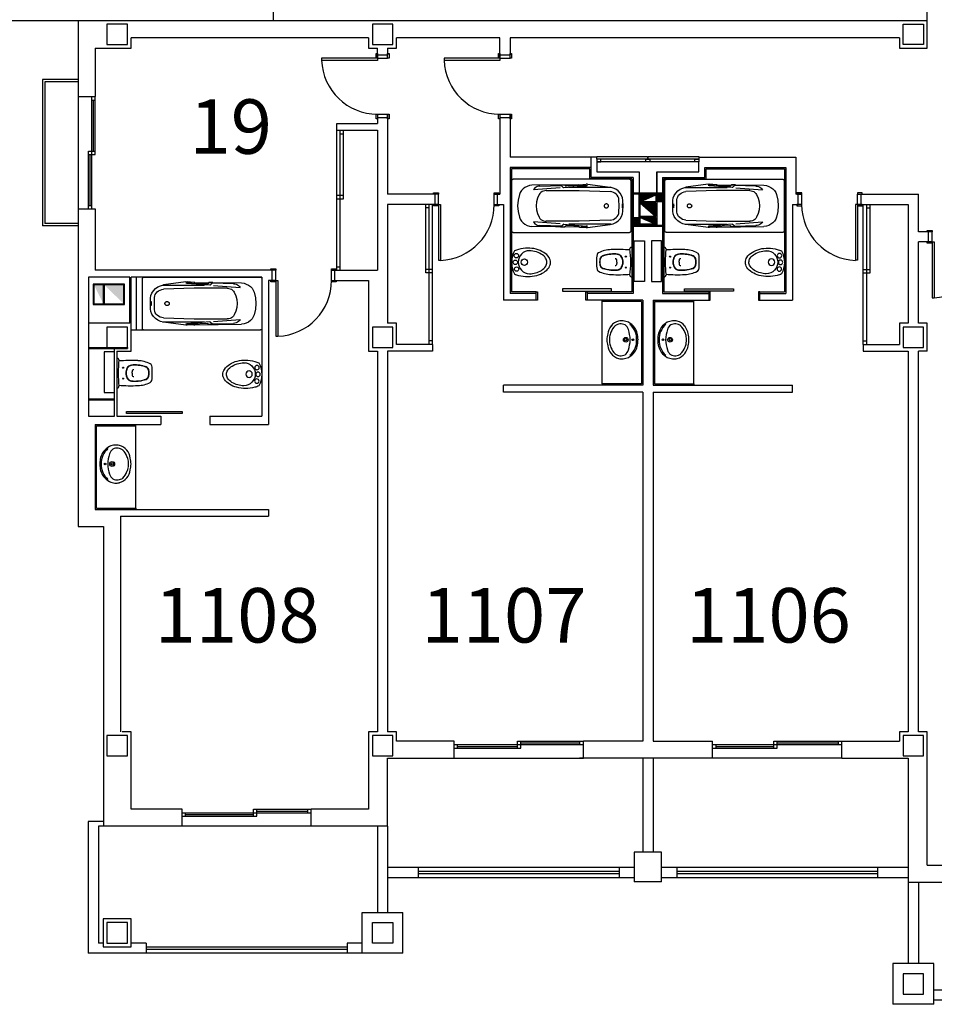
# Model space of a CAD drawing. Units: millimetres. Extents: x 881 to 1700, y -276 to 206.
# Drawn here: x 998 to 1011, y -83 to -68 of the extents above; entities that cross this region are included whole.
import ezdxf

# ---------------------------------------------------------------- set-up
doc = ezdxf.new("R2010")
doc.units = ezdxf.units.MM
doc.layers.add('TEXTO', color=255, linetype='Continuous')
doc.styles.add('ROMANS', font='txt')

# ---------------------------------------------------------------- blocks, each defined once
blk = doc.blocks.new('B24')
for points in [[(11.47, 0, 0.148637), (11.02, 1.47, 0.107101), (9.5, 2.93, 0.07591), (7.21, 3.91, 0.077031), (4.76, 4.15, 0.062766), (2.08, 3.81, 0.042689), (0.89, 3.39, 0.107101)], [(10.42, 0.06, 0.152035), (10.04, 1.25, 0.106953), (8.74, 2.45, 0.074422), (6.79, 3.23, 0.072331), (4.8, 3.41, 0.061062)], [(0.89, -3.39, 0.042689), (2.08, -3.81, 0.062766), (4.76, -4.15, 0.062766), (7.44, -3.81, 0.07591), (9.5, -2.93, 0.107101), (11.02, -1.47, 0.148637), (11.47, 0, 0.148637)], [(5.33, -3.38, 0.046792), (7.06, -3.1, 0.074422), (8.79, -2.36, 0.106953), (10.06, -1.14, 0.152035), (10.42, 0.06, 0.152035)]]:
    blk.add_lwpolyline(points, format="xyb")
for centre, radius in [((1.12, 0), 0.654), ((1.43, 1.98), 0.654), ((3.77, 0.06), 0.955), ((1.49, -1.97), 0.654)]:
    blk.add_circle(centre, radius)
for centre, radius, start, end in [((6.94, 0), 6.94, 150.7211, 209.2789), ((5.33, 0.06), 3.39, 90, 270)]:
    blk.add_arc(centre, radius, start, end)
blk = doc.blocks.new('BA')
at = {"linetype": 'ByBlock'}
for p, q in [((-1.8, 0.025), (-1.8, 0.775)), ((-1.772, 0.8), (-0.028, 0.8)), ((0, 0.775), (0, 0.025)), ((-0.789, 0.719), (-1.494, 0.711)), ((-1.071, 0.671), (-1.473, 0.642)), ((-1.055, 0.708), (-1.374, 0.698)), ((-0.78, 0.63), (-1.279, 0.631)), ((-1.063, 0.715), (-1.003, 0.715)), ((-1.063, 0.715), (-1.022, 0.679)), ((-1.016, 0.677), (-0.67, 0.704)), ((-1.003, 0.715), (-0.984, 0.699)), ((-0.746, 0.708), (-0.979, 0.697)), ((-0.78, 0.677), (-0.938, 0.675)), ((-0.775, 0.719), (-0.789, 0.719)), ((-0.3, 0.677), (-0.78, 0.677)), ((-0.317, 0.615), (-0.78, 0.63)), ((-0.775, 0.719), (-0.675, 0.725)), ((-0.739, 0.715), (-0.745, 0.709)), ((-0.739, 0.715), (-0.655, 0.708)), ((-0.675, 0.725), (-0.655, 0.724)), ((-0.657, 0.706), (-0.674, 0.703)), ((-0.655, 0.724), (-0.316, 0.68)), ((-0.655, 0.708), (-0.655, 0.707)), ((-0.182, 0.493), (-0.18, 0.4)), ((-0.122, 0.479), (-0.12, 0.4)), ((-0.18, 0.4), (-0.182, 0.307)), ((-0.134, 0.398), (-0.133, 0.41)), ((-0.133, 0.386), (-0.134, 0.398)), ((-0.133, 0.419), (-0.131, 0.427)), ((-0.133, 0.41), (-0.133, 0.419)), ((-0.133, 0.377), (-0.133, 0.386)), ((-0.131, 0.369), (-0.133, 0.377)), ((-0.129, 0.427), (-0.127, 0.419)), ((-0.127, 0.377), (-0.129, 0.369)), ((-0.127, 0.419), (-0.126, 0.41)), ((-0.126, 0.386), (-0.127, 0.377)), ((-0.126, 0.41), (-0.126, 0.398)), ((-0.126, 0.398), (-0.126, 0.386)), ((-0.12, 0.4), (-0.122, 0.321)), ((-1.071, 0.129), (-1.473, 0.158)), ((-1.279, 0.168), (-0.78, 0.17)), ((-0.78, 0.17), (-0.317, 0.185)), ((-0.028, 0), (-1.772, 0)), ((-0.789, 0.081), (-1.494, 0.089)), ((-1.374, 0.102), (-1.055, 0.092)), ((-1.063, 0.085), (-1.022, 0.121)), ((-1.063, 0.085), (-1.003, 0.085)), ((-1.016, 0.123), (-0.67, 0.096)), ((-1.003, 0.085), (-0.984, 0.101)), ((-0.746, 0.091), (-0.979, 0.103)), ((-0.78, 0.123), (-0.938, 0.124)), ((-0.789, 0.081), (-0.775, 0.081)), ((-0.3, 0.123), (-0.78, 0.123)), ((-0.775, 0.081), (-0.675, 0.075)), ((-0.739, 0.085), (-0.745, 0.091)), ((-0.739, 0.085), (-0.655, 0.092)), ((-0.655, 0.075), (-0.675, 0.075)), ((-0.674, 0.096), (-0.657, 0.094)), ((-0.655, 0.075), (-0.316, 0.119)), ((-0.655, 0.092), (-0.655, 0.093))]:
    blk.add_line(p, q, dxfattribs=at)
at = {"linetype": 'ByBlock', "extrusion": (0, 0, -1), "flags": 128}
for points in [[(1.8, 0.775), (1.8, 0.78), (1.798, 0.784), (1.796, 0.788), (1.794, 0.791), (1.79, 0.794), (1.786, 0.797), (1.782, 0.798), (1.777, 0.8), (1.772, 0.8)], [(0.028, 0.8), (0.023, 0.8), (0.018, 0.798), (0.014, 0.797), (0.01, 0.794), (0.007, 0.791), (0.004, 0.788), (0.002, 0.784), (0, 0.78), (0, 0.775)], [(1.684, 0.571), (1.671, 0.602), (1.652, 0.631), (1.628, 0.656), (1.599, 0.678), (1.566, 0.694), (1.531, 0.705), (1.494, 0.711)], [(1.473, 0.642), (1.462, 0.657), (1.448, 0.671), (1.432, 0.682), (1.414, 0.69), (1.394, 0.696), (1.374, 0.698)], [(1.384, 0.572), (1.373, 0.588), (1.359, 0.603), (1.341, 0.615), (1.322, 0.624), (1.301, 0.629), (1.279, 0.631)], [(1.016, 0.677), (1.017, 0.677), (1.019, 0.677), (1.02, 0.677), (1.021, 0.678), (1.022, 0.679)], [(0.979, 0.697), (0.98, 0.697), (0.981, 0.697), (0.982, 0.697), (0.983, 0.698), (0.984, 0.699)], [(0.745, 0.709), (0.745, 0.709), (0.746, 0.709), (0.746, 0.709), (0.746, 0.708)], [(0.655, 0.707), (0.655, 0.707), (0.656, 0.706), (0.656, 0.706), (0.656, 0.706), (0.657, 0.706), (0.657, 0.706)], [(0.317, 0.615), (0.291, 0.611), (0.267, 0.603), (0.244, 0.592), (0.224, 0.577), (0.207, 0.559), (0.194, 0.538), (0.186, 0.516), (0.182, 0.493)], [(0.316, 0.68), (0.272, 0.669), (0.231, 0.65), (0.195, 0.625), (0.165, 0.594), (0.142, 0.558), (0.128, 0.519), (0.122, 0.479)], [(1.71, 0.4), (1.703, 0.486), (1.684, 0.571)], [(1.429, 0.4), (1.424, 0.459), (1.409, 0.517), (1.384, 0.572)], [(1.684, 0.229), (1.703, 0.314), (1.71, 0.4)], [(1.384, 0.228), (1.409, 0.283), (1.424, 0.341), (1.429, 0.4)], [(0.182, 0.307), (0.186, 0.284), (0.194, 0.262), (0.207, 0.241), (0.224, 0.223), (0.244, 0.208), (0.267, 0.197), (0.291, 0.189), (0.317, 0.185)], [(0.122, 0.321), (0.128, 0.28), (0.142, 0.242), (0.165, 0.206), (0.195, 0.175), (0.231, 0.15), (0.272, 0.131), (0.316, 0.119)], [(0.131, 0.427), (0.131, 0.427), (0.131, 0.427), (0.131, 0.427), (0.13, 0.427), (0.13, 0.427), (0.13, 0.427), (0.13, 0.427)], [(0.13, 0.369), (0.13, 0.369), (0.13, 0.369), (0.13, 0.369), (0.131, 0.369), (0.131, 0.369), (0.131, 0.369), (0.131, 0.369)], [(0.13, 0.427), (0.13, 0.427), (0.13, 0.427), (0.129, 0.427), (0.129, 0.427), (0.129, 0.427), (0.129, 0.427), (0.129, 0.427)], [(0.129, 0.369), (0.129, 0.369), (0.129, 0.369), (0.129, 0.369), (0.129, 0.369), (0.13, 0.369), (0.13, 0.369), (0.13, 0.369)], [(1.494, 0.089), (1.531, 0.095), (1.566, 0.106), (1.599, 0.122), (1.628, 0.144), (1.652, 0.169), (1.671, 0.198), (1.684, 0.229)], [(1.374, 0.102), (1.394, 0.104), (1.414, 0.11), (1.432, 0.118), (1.448, 0.129), (1.462, 0.143), (1.473, 0.158)], [(1.279, 0.168), (1.301, 0.171), (1.322, 0.176), (1.341, 0.185), (1.359, 0.197), (1.373, 0.212), (1.384, 0.228)], [(1.772, 0), (1.778, 0), (1.783, 0.002), (1.788, 0.004), (1.792, 0.007), (1.795, 0.011), (1.798, 0.015), (1.8, 0.02), (1.8, 0.025)], [(1.022, 0.121), (1.021, 0.122), (1.02, 0.123), (1.019, 0.123), (1.017, 0.123), (1.016, 0.123)], [(0.984, 0.101), (0.983, 0.102), (0.982, 0.103), (0.981, 0.103), (0.98, 0.103), (0.979, 0.103)], [(0.746, 0.091), (0.746, 0.091), (0.746, 0.091), (0.745, 0.091), (0.745, 0.091)], [(0.657, 0.094), (0.657, 0.094), (0.656, 0.094), (0.656, 0.094), (0.656, 0.094), (0.655, 0.093), (0.655, 0.093)], [(0, 0.025), (0, 0.02), (0.002, 0.016), (0.004, 0.012), (0.007, 0.009), (0.01, 0.006), (0.014, 0.003), (0.018, 0.001), (0.023, 0), (0.028, 0)]]:
    blk.add_lwpolyline(points, dxfattribs=at)
blk.add_lwpolyline([(0.339, 0.4), (0.34, 0.394), (0.341, 0.389), (0.344, 0.384), (0.348, 0.38), (0.353, 0.376), (0.358, 0.373), (0.364, 0.371), (0.371, 0.371), (0.377, 0.371), (0.383, 0.372), (0.389, 0.375), (0.394, 0.378), (0.398, 0.382), (0.401, 0.386), (0.404, 0.392), (0.405, 0.397), (0.405, 0.403), (0.404, 0.408), (0.401, 0.413), (0.398, 0.418), (0.394, 0.422), (0.389, 0.425), (0.383, 0.428), (0.377, 0.429), (0.371, 0.429), (0.364, 0.428), (0.358, 0.427), (0.353, 0.424), (0.348, 0.42), (0.344, 0.416), (0.341, 0.411), (0.34, 0.405)], close=True, dxfattribs=at)

msp = doc.modelspace()

# ---------------------------------------------------------------- linework, layer by layer
for p, q in [((1001.514, -68.242), (1001.514, -64.757)), ((1011.124, -68.647), (1011.124, -67.857)), ((998.644, -68.242), (992.644, -68.242)), ((1011.124, -68.242), (998.644, -68.242)), ((998.645, -68.242), (998.645, -72.157)), ((998.645, -68.242), (998.645, -72.157)), ((1002.914, -68.492), (999.425, -68.492)), ((999.425, -68.647), (999.425, -68.492)), ((1004.843, -68.492), (1003.324, -68.492)), ((1004.843, -68.743), (1004.843, -68.492)), ((1010.714, -68.492), (1004.993, -68.492)), ((1004.993, -68.492), (1004.993, -68.743)), ((1010.714, -68.492), (1010.714, -68.647)), ((998.895, -68.647), (999.425, -68.647)), ((998.895, -68.647), (998.895, -69.357)), ((1003.044, -68.743), (1003.044, -68.647)), ((1003.194, -68.647), (1003.194, -68.743)), ((1010.714, -68.647), (1011.124, -68.647)), ((1002.224, -68.793), (1002.224, -68.824)), ((1003.044, -68.793), (1002.224, -68.793)), ((1003.044, -68.824), (1002.224, -68.824)), ((1003.044, -68.743), (1003.194, -68.743)), ((1003.044, -68.793), (1003.044, -68.743)), ((1003.044, -68.793), (1003.194, -68.793)), ((1003.044, -68.793), (1003.044, -68.824)), ((1003.194, -68.793), (1003.194, -68.743)), ((1004.023, -68.793), (1004.023, -68.824)), ((1004.843, -68.793), (1004.023, -68.793)), ((1004.843, -68.824), (1004.023, -68.824)), ((1004.843, -68.743), (1004.993, -68.743)), ((1004.843, -68.793), (1004.843, -68.743)), ((1004.843, -68.793), (1004.993, -68.793)), ((1004.843, -68.793), (1004.843, -68.824)), ((1004.993, -68.793), (1004.993, -68.743)), ((998.12, -69.107), (998.12, -71.257)), ((998.645, -69.107), (998.12, -69.107)), ((998.155, -69.142), (998.155, -71.222)), ((998.645, -69.142), (998.155, -69.142)), ((998.645, -69.357), (998.645, -71.007)), ((998.645, -69.357), (998.895, -69.357)), ((998.845, -70.182), (998.845, -69.357)), ((998.845, -69.407), (998.895, -69.407)), ((998.87, -70.157), (998.87, -69.407)), ((998.895, -70.207), (998.895, -69.357)), ((1003.044, -69.613), (1003.194, -69.613)), ((1003.044, -69.613), (1003.044, -69.663)), ((1003.044, -69.663), (1003.044, -69.752)), ((1003.044, -69.663), (1003.194, -69.663)), ((1003.194, -69.613), (1003.194, -69.663)), ((1003.194, -69.663), (1003.194, -70.792)), ((1004.843, -69.613), (1004.993, -69.613)), ((1004.843, -69.613), (1004.843, -69.663)), ((1004.844, -69.663), (1004.844, -70.792)), ((1004.844, -69.663), (1004.993, -69.663)), ((1004.993, -69.613), (1004.993, -69.663)), ((1004.993, -69.663), (1004.993, -70.247)), ((1002.445, -69.852), (1002.445, -69.752)), ((1002.445, -69.752), (1003.045, -69.752)), ((1002.445, -70.727), (1002.445, -69.852)), ((1002.445, -69.852), (1003.045, -69.852)), ((1002.495, -71.907), (1002.495, -69.852)), ((1002.545, -70.857), (1002.545, -69.852)), ((1003.044, -69.852), (1003.044, -71.907)), ((1002.495, -69.902), (1002.545, -69.902)), ((998.795, -71.007), (998.795, -70.157)), ((998.795, -70.157), (998.895, -70.157)), ((998.795, -70.207), (998.895, -70.207)), ((998.82, -70.957), (998.82, -70.207)), ((998.845, -71.007), (998.845, -70.182)), ((1006.269, -70.247), (1004.993, -70.247)), ((1006.184, -70.547), (1006.184, -70.247)), ((1007.769, -70.247), (1009.194, -70.247)), ((1009.194, -70.247), (1009.194, -70.792)), ((1004.994, -70.397), (1004.994, -72.247)), ((1006.184, -70.397), (1004.994, -70.397)), ((1006.164, -70.417), (1005.014, -70.417)), ((1005.014, -70.417), (1005.014, -72.227)), ((1006.164, -70.567), (1006.164, -70.417)), ((1007.854, -70.547), (1007.854, -70.397)), ((1007.854, -70.397), (1009.044, -70.397)), ((1007.874, -70.567), (1007.874, -70.417)), ((1007.874, -70.417), (1009.024, -70.417)), ((1009.024, -70.417), (1009.024, -72.227)), ((1009.044, -70.397), (1009.044, -72.247)), ((1006.784, -70.567), (1006.164, -70.567)), ((1006.804, -70.547), (1006.184, -70.547)), ((1006.784, -70.567), (1006.784, -72.227)), ((1006.804, -70.547), (1006.804, -72.247)), ((1006.889, -70.462), (1006.889, -71.247)), ((1007.149, -70.462), (1007.149, -71.247)), ((1007.234, -70.547), (1007.854, -70.547)), ((1007.234, -70.547), (1007.234, -72.247)), ((1007.254, -70.567), (1007.254, -72.227)), ((1007.254, -70.567), (1007.874, -70.567)), ((1002.445, -71.907), (1002.445, -70.727)), ((1002.445, -70.807), (1002.495, -70.807)), ((1002.445, -70.857), (1002.545, -70.857)), ((1002.495, -70.807), (1002.545, -70.807)), ((1003.889, -70.792), (1003.194, -70.792)), ((1003.889, -70.792), (1003.889, -70.942)), ((1003.939, -70.792), (1003.889, -70.792)), ((1003.939, -70.942), (1003.939, -70.792)), ((1004.759, -70.942), (1004.759, -70.792)), ((1004.759, -70.792), (1004.809, -70.792)), ((1004.809, -70.942), (1004.809, -70.792)), ((1004.809, -70.792), (1004.844, -70.792)), ((1006.804, -70.772), (1007.234, -70.772)), ((1006.804, -70.787), (1007.234, -70.787)), ((1006.889, -70.787), (1007.149, -70.787)), ((1006.889, -71.247), (1006.889, -70.787)), ((1006.904, -70.902), (1007.134, -70.802)), ((1006.904, -70.802), (1007.134, -70.802)), ((1006.904, -70.902), (1006.904, -70.802)), ((1006.904, -70.81), (1006.968, -70.874)), ((1006.904, -70.822), (1006.959, -70.878)), ((1006.904, -70.834), (1006.951, -70.881)), ((1006.904, -70.847), (1006.942, -70.885)), ((1006.904, -70.859), (1006.934, -70.889)), ((1006.904, -70.871), (1006.925, -70.893)), ((1006.908, -70.802), (1006.977, -70.87)), ((1006.921, -70.802), (1006.985, -70.866)), ((1006.933, -70.802), (1006.994, -70.863)), ((1006.945, -70.802), (1007.002, -70.859)), ((1006.958, -70.802), (1007.011, -70.855)), ((1006.97, -70.802), (1007.02, -70.851)), ((1006.983, -70.802), (1007.028, -70.848)), ((1006.995, -70.802), (1007.037, -70.844)), ((1007.007, -70.802), (1007.046, -70.84)), ((1007.02, -70.802), (1007.054, -70.836)), ((1007.032, -70.802), (1007.063, -70.833)), ((1007.044, -70.802), (1007.071, -70.829)), ((1007.057, -70.802), (1007.08, -70.825)), ((1007.069, -70.802), (1007.089, -70.821)), ((1007.082, -70.802), (1007.097, -70.818)), ((1007.094, -70.802), (1007.106, -70.814)), ((1007.106, -70.802), (1007.115, -70.81)), ((1007.119, -70.802), (1007.123, -70.806)), ((1007.131, -70.802), (1007.132, -70.803)), ((1007.134, -70.802), (1007.134, -70.902)), ((1007.149, -70.787), (1007.149, -71.247)), ((1007.149, -70.802), (1007.254, -70.802)), ((1007.149, -70.902), (1007.149, -70.802)), ((1007.149, -70.807), (1007.243, -70.902)), ((1007.149, -70.819), (1007.231, -70.902)), ((1007.149, -70.832), (1007.219, -70.902)), ((1007.149, -70.844), (1007.206, -70.902)), ((1007.149, -70.857), (1007.194, -70.902)), ((1007.149, -70.869), (1007.182, -70.902)), ((1007.156, -70.802), (1007.254, -70.9)), ((1007.168, -70.802), (1007.254, -70.887)), ((1007.181, -70.802), (1007.254, -70.875)), ((1007.193, -70.802), (1007.254, -70.863)), ((1007.205, -70.802), (1007.254, -70.85)), ((1007.218, -70.802), (1007.254, -70.838)), ((1007.23, -70.802), (1007.254, -70.825)), ((1007.242, -70.802), (1007.254, -70.813)), ((1007.254, -70.802), (1007.254, -70.902)), ((1009.229, -70.792), (1009.194, -70.792)), ((1009.229, -70.942), (1009.229, -70.792)), ((1009.279, -70.792), (1009.229, -70.792)), ((1009.279, -70.942), (1009.279, -70.792)), ((1010.099, -70.792), (1010.149, -70.792)), ((1010.099, -70.942), (1010.099, -70.792)), ((1010.149, -70.792), (1010.149, -70.942)), ((1010.149, -70.792), (1010.994, -70.792)), ((1010.994, -71.342), (1010.994, -70.792)), ((998.645, -71.007), (998.645, -75.672)), ((998.645, -71.007), (998.895, -71.007)), ((998.795, -70.957), (998.845, -70.957)), ((998.895, -71.007), (998.895, -71.907)), ((1003.194, -70.942), (1003.194, -72.687)), ((1003.889, -70.942), (1003.194, -70.942)), ((1003.754, -71.947), (1003.754, -70.942)), ((1003.804, -70.992), (1003.754, -70.992)), ((1003.804, -72.997), (1003.804, -70.942)), ((1003.854, -71.817), (1003.854, -70.942)), ((1003.939, -70.942), (1003.889, -70.942)), ((1003.939, -70.942), (1003.939, -71.762)), ((1003.939, -70.942), (1003.969, -70.942)), ((1003.969, -70.942), (1003.969, -71.762)), ((1004.759, -70.942), (1004.809, -70.942)), ((1004.809, -70.942), (1004.894, -70.942)), ((1004.894, -70.942), (1004.894, -72.347)), ((1006.904, -70.884), (1006.916, -70.896)), ((1006.904, -70.896), (1006.908, -70.9)), ((1007.134, -70.902), (1006.904, -70.902)), ((1006.904, -70.917), (1007.134, -71.117)), ((1006.904, -70.917), (1007.134, -70.917)), ((1006.904, -71.117), (1006.904, -70.917)), ((1006.912, -70.917), (1006.966, -70.971)), ((1006.924, -70.917), (1007.061, -71.054)), ((1006.937, -70.917), (1007.134, -71.114)), ((1006.949, -70.917), (1007.134, -71.101)), ((1006.961, -70.917), (1007.134, -71.089)), ((1006.974, -70.917), (1007.134, -71.077)), ((1006.986, -70.917), (1007.134, -71.064)), ((1006.999, -70.917), (1007.134, -71.052)), ((1007.011, -70.917), (1007.134, -71.04)), ((1007.023, -70.917), (1007.134, -71.027)), ((1007.036, -70.917), (1007.134, -71.015)), ((1007.048, -70.917), (1007.134, -71.002)), ((1007.06, -70.917), (1007.134, -70.99)), ((1007.073, -70.917), (1007.134, -70.978)), ((1007.085, -70.917), (1007.134, -70.965)), ((1007.098, -70.917), (1007.134, -70.953)), ((1007.11, -70.917), (1007.134, -70.941)), ((1007.122, -70.917), (1007.134, -70.928)), ((1007.134, -70.917), (1007.134, -71.117)), ((1007.149, -70.881), (1007.169, -70.902)), ((1007.149, -70.894), (1007.157, -70.902)), ((1007.254, -70.902), (1007.149, -70.902)), ((1009.144, -70.942), (1009.144, -72.347)), ((1009.144, -70.942), (1009.229, -70.942)), ((1009.279, -70.942), (1009.229, -70.942)), ((1010.068, -70.942), (1010.068, -71.762)), ((1010.099, -70.942), (1010.068, -70.942)), ((1010.099, -70.942), (1010.099, -71.762)), ((1010.099, -70.942), (1010.149, -70.942)), ((1010.149, -70.942), (1010.844, -70.942)), ((1010.184, -71.817), (1010.184, -70.942)), ((1010.234, -72.997), (1010.234, -70.942)), ((1010.234, -70.992), (1010.284, -70.992)), ((1010.284, -71.947), (1010.284, -70.942)), ((1010.844, -70.942), (1010.844, -72.687)), ((1006.784, -71.132), (1006.889, -71.132)), ((1006.784, -71.232), (1006.784, -71.132)), ((1006.784, -71.135), (1006.88, -71.232)), ((1006.784, -71.147), (1006.868, -71.232)), ((1006.784, -71.16), (1006.856, -71.232)), ((1006.793, -71.132), (1006.889, -71.228)), ((1006.805, -71.132), (1006.889, -71.215)), ((1006.818, -71.132), (1006.889, -71.203)), ((1006.83, -71.132), (1006.889, -71.191)), ((1006.842, -71.132), (1006.889, -71.178)), ((1006.855, -71.132), (1006.889, -71.166)), ((1006.867, -71.132), (1006.889, -71.153)), ((1006.879, -71.132), (1006.889, -71.141)), ((1006.889, -71.132), (1006.889, -71.232)), ((1007.134, -71.117), (1006.904, -71.117)), ((1006.904, -71.132), (1007.134, -71.232)), ((1006.904, -71.132), (1006.904, -71.132)), ((1006.904, -71.132), (1007.134, -71.132)), ((1006.904, -71.232), (1006.904, -71.132)), ((1006.917, -71.132), (1006.926, -71.142)), ((1006.929, -71.132), (1006.948, -71.151)), ((1006.941, -71.132), (1006.97, -71.161)), ((1006.954, -71.132), (1006.992, -71.17)), ((1006.966, -71.132), (1007.014, -71.18)), ((1006.978, -71.132), (1007.036, -71.189)), ((1006.991, -71.132), (1007.058, -71.199)), ((1007.003, -71.132), (1007.08, -71.208)), ((1007.016, -71.132), (1007.102, -71.218)), ((1007.028, -71.132), (1007.123, -71.227)), ((1007.04, -71.132), (1007.134, -71.225)), ((1007.053, -71.132), (1007.134, -71.213)), ((1007.065, -71.132), (1007.134, -71.2)), ((1007.077, -71.132), (1007.134, -71.188)), ((1007.09, -71.132), (1007.134, -71.176)), ((1007.102, -71.132), (1007.134, -71.163)), ((1007.115, -71.132), (1007.134, -71.151)), ((1007.127, -71.132), (1007.134, -71.139)), ((1007.134, -71.132), (1007.134, -71.232)), ((998.645, -71.257), (998.12, -71.257)), ((998.645, -71.222), (998.155, -71.222)), ((1006.784, -71.172), (1006.843, -71.232)), ((1006.784, -71.185), (1006.831, -71.232)), ((1006.784, -71.197), (1006.819, -71.232)), ((1006.784, -71.209), (1006.806, -71.232)), ((1006.784, -71.222), (1006.794, -71.232)), ((1006.889, -71.232), (1006.784, -71.232)), ((1006.804, -71.247), (1007.234, -71.247)), ((1006.804, -71.262), (1007.234, -71.262)), ((1007.149, -71.247), (1006.889, -71.247)), ((1007.134, -71.232), (1006.904, -71.232)), ((1011.144, -71.342), (1010.994, -71.342)), ((1011.144, -71.492), (1011.144, -71.342)), ((1011.194, -71.342), (1011.144, -71.342)), ((1011.194, -71.492), (1011.194, -71.342)), ((1006.784, -71.571), (1006.784, -72.004)), ((1006.819, -71.474), (1006.969, -71.474)), ((1006.819, -72.074), (1006.819, -71.474)), ((1006.969, -71.474), (1006.969, -72.074)), ((1007.219, -71.474), (1007.069, -71.474)), ((1007.069, -71.474), (1007.069, -72.074)), ((1007.219, -72.074), (1007.219, -71.474)), ((1007.254, -71.571), (1007.254, -72.004)), ((1010.994, -72.687), (1010.994, -71.492)), ((1011.144, -71.492), (1010.994, -71.492)), ((1011.194, -71.492), (1011.144, -71.492)), ((1011.194, -71.492), (1011.194, -72.312)), ((1011.194, -71.492), (1011.224, -71.492)), ((1011.224, -71.492), (1011.224, -72.312)), ((1002.445, -71.857), (1002.495, -71.857)), ((1003.854, -72.997), (1003.854, -71.817)), ((1003.939, -71.762), (1003.969, -71.762)), ((1010.099, -71.762), (1010.068, -71.762)), ((1010.184, -72.997), (1010.184, -71.817)), ((998.795, -72.007), (998.795, -74.052)), ((999.405, -72.007), (998.795, -72.007)), ((1001.445, -71.907), (998.895, -71.907)), ((1001.499, -71.907), (998.895, -71.907)), ((999.405, -72.687), (999.405, -72.007)), ((1001.345, -72.007), (999.425, -72.007)), ((999.425, -73.097), (999.425, -72.007)), ((999.505, -72.787), (999.505, -72.007)), ((1001.345, -72.007), (999.505, -72.007)), ((1001.345, -72.007), (1001.345, -74.052)), ((1001.499, -72.057), (1001.499, -71.907)), ((1001.549, -71.907), (1001.499, -71.907)), ((1001.549, -72.057), (1001.549, -71.907)), ((1002.369, -72.057), (1002.369, -71.907)), ((1002.369, -71.907), (1002.419, -71.907)), ((1002.419, -72.057), (1002.419, -71.907)), ((1002.419, -71.907), (1003.044, -71.907)), ((1003.804, -71.897), (1003.754, -71.897)), ((1003.854, -71.947), (1003.754, -71.947)), ((1003.854, -71.897), (1003.804, -71.897)), ((1010.184, -71.897), (1010.234, -71.897)), ((1010.184, -71.947), (1010.284, -71.947)), ((1010.234, -71.897), (1010.284, -71.897)), ((998.868, -72.113), (998.868, -72.413)), ((999.328, -72.113), (998.868, -72.113)), ((999.018, -72.123), (998.878, -72.123)), ((998.878, -72.123), (998.878, -72.403)), ((999.018, -72.403), (999.018, -72.123)), ((999.318, -72.123), (999.028, -72.123)), ((999.028, -72.123), (999.028, -72.403)), ((999.318, -72.403), (999.318, -72.123)), ((999.328, -72.413), (999.328, -72.113)), ((1001.445, -72.057), (1001.445, -74.172)), ((1001.499, -72.057), (1001.445, -72.057)), ((1001.549, -72.057), (1001.499, -72.057)), ((1001.549, -72.057), (1001.549, -72.877)), ((1001.549, -72.057), (1001.58, -72.057)), ((1001.58, -72.057), (1001.58, -72.877)), ((1002.369, -72.057), (1002.419, -72.057)), ((1002.419, -72.057), (1002.914, -72.057)), ((1002.914, -72.057), (1002.914, -73.097)), ((1006.969, -72.074), (1006.819, -72.074)), ((1007.069, -72.074), (1007.219, -72.074)), ((1005.374, -72.247), (1004.994, -72.247)), ((1005.374, -72.227), (1005.014, -72.227)), ((1006.784, -72.227), (1006.124, -72.227)), ((1006.804, -72.247), (1006.124, -72.247)), ((1007.234, -72.247), (1007.914, -72.247)), ((1007.254, -72.227), (1007.914, -72.227)), ((1008.664, -72.227), (1009.024, -72.227)), ((1008.664, -72.247), (1009.044, -72.247)), ((1011.194, -72.312), (1011.224, -72.312)), ((998.868, -72.413), (999.328, -72.413)), ((998.878, -72.403), (999.018, -72.403)), ((999.028, -72.403), (999.318, -72.403)), ((1005.374, -72.347), (1004.894, -72.347)), ((1006.944, -72.347), (1006.124, -72.347)), ((1006.344, -72.367), (1006.344, -72.347)), ((1006.344, -73.577), (1006.344, -72.367)), ((1006.924, -72.367), (1006.344, -72.367)), ((1006.924, -72.367), (1006.924, -73.577)), ((1006.944, -72.347), (1006.944, -73.597)), ((1007.094, -72.347), (1007.094, -73.597)), ((1007.094, -72.347), (1007.914, -72.347)), ((1007.114, -72.367), (1007.694, -72.367)), ((1007.114, -72.367), (1007.114, -73.577)), ((1007.694, -72.367), (1007.694, -72.347)), ((1007.694, -73.577), (1007.694, -72.367)), ((1008.664, -72.347), (1009.144, -72.347)), ((999.405, -72.687), (998.795, -72.687)), ((1003.324, -72.687), (1003.194, -72.687)), ((1003.324, -72.997), (1003.324, -72.687)), ((1010.844, -72.687), (1010.714, -72.687)), ((1010.714, -72.687), (1010.714, -72.997)), ((1011.124, -72.687), (1010.994, -72.687)), ((1011.124, -73.097), (1011.124, -72.687)), ((999.505, -72.787), (999.425, -72.787)), ((999.617, -72.787), (999.505, -72.787)), ((1001.549, -72.877), (1001.58, -72.877)), ((998.795, -73.042), (999.37, -73.042)), ((999.37, -73.042), (999.37, -73.057)), ((1003.854, -72.997), (1003.324, -72.997)), ((1003.854, -72.947), (1003.804, -72.947)), ((1003.854, -72.997), (1003.854, -73.097)), ((1010.184, -72.947), (1010.234, -72.947)), ((1010.184, -72.997), (1010.184, -73.097)), ((1010.184, -72.997), (1010.714, -72.997)), ((998.795, -73.057), (999.37, -73.057)), ((999.18, -73.105), (999.03, -73.105)), ((999.03, -73.105), (999.03, -73.705)), ((999.18, -74.052), (999.18, -73.057)), ((999.18, -73.705), (999.18, -73.105)), ((999.215, -73.097), (999.215, -74.052)), ((999.215, -73.097), (999.425, -73.097)), ((1002.914, -73.097), (1003.044, -73.097)), ((1003.044, -73.097), (1003.044, -78.687)), ((1003.194, -73.097), (1003.194, -78.687)), ((1003.854, -73.097), (1003.194, -73.097)), ((1010.184, -73.097), (1010.844, -73.097)), ((1010.844, -73.097), (1010.844, -78.687)), ((1010.994, -78.687), (1010.994, -73.097)), ((1011.124, -73.097), (1010.994, -73.097)), ((999.215, -73.203), (999.215, -73.635)), ((1004.894, -73.697), (1004.894, -73.597)), ((1006.944, -73.597), (1004.894, -73.597)), ((1006.924, -73.577), (1006.344, -73.577)), ((1006.344, -73.577), (1006.344, -73.597)), ((1007.094, -73.597), (1009.144, -73.597)), ((1007.114, -73.577), (1007.694, -73.577)), ((1007.694, -73.577), (1007.694, -73.597)), ((1009.144, -73.697), (1009.144, -73.597)), ((999.03, -73.705), (999.18, -73.705)), ((1006.944, -73.697), (1004.894, -73.697)), ((1006.944, -73.697), (1006.944, -78.827)), ((1007.094, -73.697), (1009.144, -73.697)), ((1007.094, -73.697), (1007.094, -78.827)), ((998.795, -73.796), (999.18, -73.796)), ((998.795, -73.811), (999.18, -73.811)), ((998.795, -74.052), (999.18, -74.052)), ((999.215, -74.052), (999.86, -74.052)), ((999.356, -74.014), (999.356, -73.984)), ((999.86, -74.052), (999.86, -74.172)), ((1000.58, -74.052), (1001.345, -74.052)), ((1000.58, -74.052), (1000.58, -74.172)), ((998.895, -74.172), (998.895, -75.422)), ((998.895, -74.172), (999.86, -74.172)), ((998.895, -74.172), (999.215, -74.172)), ((998.915, -74.192), (999.495, -74.192)), ((998.915, -75.402), (998.915, -74.192)), ((999.495, -74.192), (999.495, -74.172)), ((999.495, -75.402), (999.495, -74.192)), ((1000.58, -74.172), (1001.445, -74.172)), ((998.895, -75.422), (1001.445, -75.422)), ((998.915, -75.402), (999.495, -75.402)), ((999.495, -75.402), (999.495, -75.422)), ((1001.445, -75.422), (1001.445, -75.522)), ((999.269, -75.522), (999.269, -78.687)), ((999.269, -75.522), (1001.445, -75.522)), ((998.645, -75.672), (999.019, -75.672)), ((999.019, -75.672), (999.019, -80.077)), ((999.424, -78.687), (999.294, -78.687)), ((999.424, -79.827), (999.424, -78.687)), ((1003.044, -78.687), (1002.914, -78.687)), ((1002.914, -78.687), (1002.914, -79.827)), ((1003.324, -78.687), (1003.194, -78.687)), ((1003.324, -78.827), (1003.324, -78.687)), ((1010.844, -78.687), (1010.714, -78.687)), ((1010.714, -78.687), (1010.714, -78.827)), ((1011.124, -78.687), (1010.994, -78.687)), ((1011.124, -80.647), (1011.124, -78.687)), ((1004.17, -78.827), (1003.324, -78.827)), ((1004.17, -79.077), (1004.17, -78.827)), ((1005.102, -78.827), (1006.07, -78.827)), ((1005.102, -78.927), (1005.102, -78.827)), ((1005.152, -78.927), (1005.152, -78.827)), ((1006.02, -78.877), (1006.02, -78.827)), ((1006.944, -78.827), (1006.07, -78.827)), ((1006.07, -79.077), (1006.07, -78.827)), ((1007.094, -78.827), (1007.97, -78.827)), ((1007.97, -79.077), (1007.97, -78.827)), ((1008.87, -78.827), (1009.87, -78.827)), ((1008.87, -78.927), (1008.87, -78.827)), ((1008.92, -78.927), (1008.92, -78.827)), ((1009.82, -78.877), (1009.82, -78.827)), ((1009.87, -78.827), (1010.714, -78.827)), ((1009.87, -79.077), (1009.87, -78.827)), ((1004.17, -78.877), (1005.127, -78.877)), ((1004.17, -78.927), (1005.152, -78.927)), ((1004.22, -78.927), (1004.22, -78.877)), ((1004.22, -78.902), (1005.102, -78.902)), ((1005.127, -78.877), (1006.07, -78.877)), ((1005.152, -78.852), (1006.02, -78.852)), ((1007.97, -78.877), (1008.895, -78.877)), ((1007.97, -78.927), (1008.92, -78.927)), ((1008.02, -78.927), (1008.02, -78.877)), ((1008.02, -78.902), (1008.87, -78.902)), ((1008.895, -78.877), (1009.87, -78.877)), ((1008.92, -78.852), (1009.82, -78.852)), ((1003.194, -80.077), (1003.194, -79.077)), ((1003.194, -79.077), (1004.17, -79.077)), ((1004.17, -79.077), (1006.07, -79.077)), ((1007.97, -79.077), (1006.012, -79.077)), ((1006.944, -79.077), (1006.944, -80.457)), ((1007.094, -79.077), (1007.094, -80.457)), ((1009.87, -79.077), (1007.97, -79.077)), ((1009.87, -79.077), (1010.844, -79.077)), ((1010.844, -79.077), (1010.844, -80.897)), ((1000.172, -79.827), (999.424, -79.827)), ((1000.172, -80.077), (1000.172, -79.827)), ((1001.222, -79.927), (1001.222, -79.827)), ((1001.222, -79.827), (1002.072, -79.827)), ((1001.272, -79.927), (1001.272, -79.827)), ((1002.022, -79.877), (1002.022, -79.827)), ((1002.914, -79.827), (1002.072, -79.827)), ((1002.072, -80.077), (1002.072, -79.827)), ((1000.172, -79.877), (1001.247, -79.877)), ((1000.172, -79.927), (1001.272, -79.927)), ((1000.222, -79.927), (1000.222, -79.877)), ((1000.222, -79.902), (1001.222, -79.902)), ((1001.247, -79.877), (1002.072, -79.877)), ((1001.272, -79.852), (1002.022, -79.852)), ((998.794, -80.007), (998.794, -81.942)), ((999.019, -80.007), (998.794, -80.007)), ((999.019, -80.077), (998.944, -80.077)), ((998.944, -80.077), (998.944, -81.792)), ((1000.172, -80.077), (999.019, -80.077)), ((1002.072, -80.077), (1000.172, -80.077)), ((1003.194, -80.077), (1002.072, -80.077)), ((1003.044, -80.077), (1003.044, -81.342)), ((1003.194, -80.077), (1003.194, -81.342)), ((1006.819, -80.457), (1006.819, -80.892)), ((1007.219, -80.457), (1006.819, -80.457)), ((1007.219, -80.892), (1007.219, -80.457)), ((1003.194, -80.677), (1003.644, -80.677)), ((1003.644, -80.677), (1006.595, -80.677)), ((1003.644, -80.677), (1003.644, -80.827)), ((1006.595, -80.677), (1006.819, -80.677)), ((1006.595, -80.677), (1006.595, -80.827)), ((1007.219, -80.677), (1007.445, -80.677)), ((1007.445, -80.677), (1010.396, -80.677)), ((1007.445, -80.677), (1007.445, -80.827)), ((1010.395, -80.677), (1010.844, -80.677)), ((1010.395, -80.677), (1010.395, -80.827)), ((1011.124, -80.647), (1011.855, -80.647)), ((1003.194, -80.827), (1003.644, -80.827)), ((1003.644, -80.734), (1006.595, -80.734)), ((1003.644, -80.769), (1006.595, -80.769)), ((1003.644, -80.827), (1006.595, -80.827)), ((1006.595, -80.827), (1006.819, -80.827)), ((1007.219, -80.827), (1007.445, -80.827)), ((1007.445, -80.734), (1010.396, -80.734)), ((1007.445, -80.769), (1010.396, -80.769)), ((1007.445, -80.827), (1010.396, -80.827)), ((1010.395, -80.827), (1010.844, -80.827)), ((1007.219, -80.892), (1006.819, -80.892)), ((1010.844, -80.897), (1010.844, -82.092)), ((1010.844, -80.897), (1011.855, -80.897)), ((1010.994, -80.897), (1010.994, -82.092)), ((1002.819, -81.942), (1002.819, -81.342)), ((1002.819, -81.342), (1003.419, -81.342)), ((1003.419, -81.942), (1003.419, -81.342)), ((999.014, -81.792), (998.944, -81.792)), ((999.647, -81.792), (999.424, -81.792)), ((999.647, -81.792), (999.647, -81.942)), ((999.647, -81.849), (1002.597, -81.849)), ((1002.597, -81.792), (1002.597, -81.942)), ((1002.819, -81.792), (1002.597, -81.792)), ((999.647, -81.942), (998.794, -81.942)), ((999.647, -81.884), (1002.597, -81.884)), ((1002.597, -81.942), (999.647, -81.942)), ((1002.819, -81.942), (1002.597, -81.942)), ((1003.419, -81.942), (1002.819, -81.942)), ((1011.219, -82.092), (1010.619, -82.092)), ((1010.619, -82.092), (1010.619, -82.692)), ((1011.219, -82.692), (1011.219, -82.092)), ((1011.219, -82.477), (1014.389, -82.477)), ((1011.219, -82.692), (1010.619, -82.692)), ((1011.219, -82.627), (1014.389, -82.627))]:
    msp.add_line(p, q)
at = {"linetype": 'ByBlock'}
for p, q in [((1006.562, -71.788), (1006.562, -71.767)), ((1006.562, -71.788), (1006.562, -71.808)), ((1007.476, -71.788), (1007.476, -71.767)), ((1007.476, -71.788), (1007.476, -71.808)), ((1006.873, -72.927), (1006.873, -72.932)), ((1007.164, -72.927), (1007.164, -72.932)), ((999.437, -73.419), (999.437, -73.398)), ((999.437, -73.419), (999.437, -73.44)), ((998.965, -74.752), (998.965, -74.757))]:
    msp.add_line(p, q, dxfattribs=at)
for points in [[(999.369, -68.592), (999.369, -68.292), (999.069, -68.292), (999.069, -68.592)], [(1003.269, -68.592), (1003.269, -68.292), (1002.969, -68.292), (1002.969, -68.592)], [(1010.769, -68.592), (1010.769, -68.292), (1011.069, -68.292), (1011.069, -68.592)], [(1003.044, -68.723), (1003.044, -68.793), (1003.024, -68.793), (1003.024, -68.723)], [(1003.214, -68.723), (1003.214, -68.793), (1003.194, -68.793), (1003.194, -68.723)], [(1004.843, -68.723), (1004.843, -68.793), (1004.823, -68.793), (1004.823, -68.723)], [(1005.013, -68.723), (1005.013, -68.793), (1004.993, -68.793), (1004.993, -68.723)], [(1003.044, -69.613), (1003.044, -69.683), (1003.024, -69.683), (1003.024, -69.613)], [(1003.214, -69.613), (1003.214, -69.683), (1003.194, -69.683), (1003.194, -69.613)], [(1004.843, -69.613), (1004.843, -69.683), (1004.823, -69.683), (1004.823, -69.613)], [(1005.013, -69.613), (1005.013, -69.683), (1004.993, -69.683), (1004.993, -69.613)], [(1006.269, -70.237), (1007.014, -70.237), (1007.014, -70.277), (1006.269, -70.277)], [(1006.269, -70.317), (1006.327, -70.317), (1006.327, -70.277), (1006.269, -70.277)], [(1006.989, -70.277), (1007.048, -70.277), (1007.048, -70.317), (1006.989, -70.317)], [(1007.024, -70.237), (1007.769, -70.237), (1007.769, -70.277), (1007.024, -70.277)], [(1007.769, -70.317), (1007.71, -70.317), (1007.71, -70.277), (1007.769, -70.277)], [(1003.869, -70.772), (1003.939, -70.772), (1003.939, -70.792), (1003.869, -70.792)], [(1004.759, -70.772), (1004.829, -70.772), (1004.829, -70.792), (1004.759, -70.792)], [(1009.279, -70.772), (1009.209, -70.772), (1009.209, -70.792), (1009.279, -70.792)], [(1010.169, -70.772), (1010.099, -70.772), (1010.099, -70.792), (1010.169, -70.792)], [(1003.869, -70.942), (1003.939, -70.942), (1003.939, -70.962), (1003.869, -70.962)], [(1004.759, -70.942), (1004.829, -70.942), (1004.829, -70.962), (1004.759, -70.962)], [(1009.279, -70.942), (1009.209, -70.942), (1009.209, -70.962), (1009.279, -70.962)], [(1010.169, -70.942), (1010.099, -70.942), (1010.099, -70.962), (1010.169, -70.962)], [(1011.124, -71.322), (1011.194, -71.322), (1011.194, -71.342), (1011.124, -71.342)], [(1011.124, -71.492), (1011.194, -71.492), (1011.194, -71.512), (1011.124, -71.512)], [(1001.479, -71.887), (1001.549, -71.887), (1001.549, -71.907), (1001.479, -71.907)], [(1002.369, -71.887), (1002.439, -71.887), (1002.439, -71.907), (1002.369, -71.907)], [(1001.479, -72.057), (1001.549, -72.057), (1001.549, -72.077), (1001.479, -72.077)], [(1002.369, -72.057), (1002.439, -72.057), (1002.439, -72.077), (1002.369, -72.077)], [(1005.374, -72.227), (1005.394, -72.227), (1005.394, -72.347), (1005.374, -72.347)], [(1006.104, -72.227), (1006.124, -72.227), (1006.124, -72.347), (1006.104, -72.347)], [(1007.934, -72.227), (1007.914, -72.227), (1007.914, -72.347), (1007.934, -72.347)], [(1008.664, -72.227), (1008.644, -72.227), (1008.644, -72.347), (1008.664, -72.347)], [(999.369, -73.042), (999.369, -72.742), (999.069, -72.742), (999.069, -73.042)], [(1003.269, -73.042), (1003.269, -72.742), (1002.969, -72.742), (1002.969, -73.042)], [(1011.069, -73.042), (1011.069, -72.742), (1010.769, -72.742), (1010.769, -73.042)], [(999.369, -79.042), (999.369, -78.742), (999.069, -78.742), (999.069, -79.042)], [(1003.269, -79.042), (1003.269, -78.742), (1002.969, -78.742), (1002.969, -79.042)], [(1011.069, -79.042), (1011.069, -78.742), (1010.769, -78.742), (1010.769, -79.042)], [(999.424, -81.847), (999.424, -81.437), (999.014, -81.437), (999.014, -81.847)], [(999.369, -81.792), (999.369, -81.492), (999.069, -81.492), (999.069, -81.792)], [(1002.969, -81.792), (1002.969, -81.492), (1003.269, -81.492), (1003.269, -81.792)], [(1011.069, -82.542), (1011.069, -82.242), (1010.769, -82.242), (1010.769, -82.542)]]:
    msp.add_lwpolyline(points, close=True)
for points in [[(1002.914, -68.492), (1002.914, -68.647), (1003.044, -68.647)], [(1003.194, -68.647), (1003.324, -68.647), (1003.324, -68.492)], [(1006.483, -72.213), (1006.483, -72.183), (1005.763, -72.183), (1005.763, -72.213), (1006.483, -72.213)], [(1007.555, -72.213), (1007.555, -72.183), (1008.275, -72.183), (1008.275, -72.213), (1007.555, -72.213)], [(999.356, -73.984), (1000.176, -73.984), (1000.176, -74.014), (999.356, -74.014)]]:
    msp.add_lwpolyline(points)
at = {"flags": 128}
msp.add_lwpolyline([(1006.269, -70.317), (1006.269, -70.462), (1006.889, -70.462), (1006.889, -70.772), (1007.149, -70.772), (1007.149, -70.462), (1007.769, -70.462), (1007.769, -70.317)], close=True, dxfattribs=at)
at = {"linetype": 'ByBlock'}
for centre, radius in [((1006.694, -71.708), 0.0075), ((1007.344, -71.708), 0.0075), ((1006.694, -71.868), 0.0075), ((1007.344, -71.868), 0.0075), ((1006.693, -72.929), 0.0354), ((1007.344, -72.929), 0.0354), ((1006.691, -72.929), 0.0179), ((1006.797, -72.929), 0.0127), ((1007.24, -72.929), 0.0127), ((1007.347, -72.929), 0.0179), ((999.305, -73.339), 0.0075), ((999.305, -73.499), 0.0075), ((999.041, -74.754), 0.0127), ((999.145, -74.754), 0.0354), ((999.148, -74.754), 0.0179)]:
    msp.add_circle(centre, radius, dxfattribs=at)
for centre, start, end in [((1003.044, -68.793), 182.1412, 270), ((1004.843, -68.793), 182.1412, 270), ((1003.939, -70.942), 272.1412, 0), ((1010.099, -70.942), 180, 267.8588), ((1011.194, -71.492), 272.1412, 0), ((1001.549, -72.057), 272.1412, 0)]:
    msp.add_arc(centre, 0.821, start, end)
for centre, radius, start, end in [((1006.773, -71.592), 0.02, 91.7705, 187.4115), ((1005.268, -71.788), 1.498, 0, 7.4115), ((1006.85, -74.073), 2.502, 91.5116, 91.7705), ((1007.188, -74.073), 2.502, 88.2295, 88.4884), ((1007.264, -71.592), 0.02, 352.5885, 88.2295), ((1008.77, -71.788), 1.498, 172.5885, 180), ((1007.614, -71.788), 1.35, 177.3481, 180), ((1006.515, -71.737), 0.25, 166.477, 177.3481), ((1006.311, -71.688), 0.04, 116.6241, 166.4771), ((1006.495, -72.054), 0.45, 92.2108, 116.6241), ((1006.509, -71.788), 0.2, 166.7352, 180), ((1006.509, -71.788), 0.196, 166.7352, 180), ((1006.377, -71.757), 0.0649, 110.1007, 166.7352), ((1006.377, -71.757), 0.0609, 110.1007, 166.7352), ((1006.486, -72.053), 0.38, 106.4495, 110.1007), ((1006.486, -72.053), 0.376, 106.4495, 110.1007), ((1006.52, -72.168), 0.5, 84.3336, 106.4495), ((1006.52, -72.168), 0.496, 84.3336, 106.4495), ((1006.574, -74.103), 2.5, 85.7895, 92.2108), ((1006.544, -71.75), 0.012, 38.2132, 127.5723), ((1006.522, -71.767), 0.04, 0, 38.2132), ((1006.561, -71.755), 0.085, 28.1012, 84.3336), ((1006.561, -71.755), 0.081, 28.1012, 84.3336), ((1006.499, -71.788), 0.151, 0, 28.1012), ((1006.499, -71.788), 0.155, 0, 28.1012), ((1007.464, -74.103), 2.5, 87.7892, 94.2105), ((1007.539, -71.788), 0.155, 151.8988, 180), ((1007.539, -71.788), 0.151, 151.8988, 180), ((1007.477, -71.755), 0.085, 95.6664, 151.8988), ((1007.477, -71.755), 0.081, 95.6664, 151.8988), ((1007.518, -72.168), 0.5, 73.5505, 95.6664), ((1007.518, -72.168), 0.496, 73.5505, 95.6664), ((1007.516, -71.767), 0.04, 141.7868, 180), ((1007.494, -71.75), 0.012, 52.4277, 141.7868), ((1007.543, -72.054), 0.45, 63.3759, 87.7892), ((1007.552, -72.053), 0.376, 69.8993, 73.5505), ((1007.552, -72.053), 0.38, 69.8993, 73.5505), ((1007.66, -71.757), 0.0609, 13.2648, 69.8993), ((1007.66, -71.757), 0.0649, 13.2648, 69.8993), ((1007.529, -71.788), 0.196, 0, 13.2648), ((1007.529, -71.788), 0.2, 0, 13.2648), ((1007.727, -71.688), 0.04, 13.5229, 63.3759), ((1007.523, -71.737), 0.25, 2.6519, 13.523), ((1006.424, -71.788), 1.35, 0, 2.6519), ((1007.614, -71.788), 1.35, 180, 182.6519), ((1006.515, -71.838), 0.25, 182.6519, 193.523), ((1006.509, -71.788), 0.2, 180, 193.2648), ((1006.509, -71.788), 0.196, 180, 193.2648), ((1006.377, -71.819), 0.0649, 193.2648, 249.8993), ((1006.377, -71.819), 0.0609, 193.2648, 249.8993), ((1006.486, -71.523), 0.38, 249.8993, 253.5505), ((1006.486, -71.523), 0.376, 249.8993, 253.5505), ((1006.52, -71.408), 0.5, 253.5505, 275.6664), ((1006.52, -71.408), 0.496, 253.5505, 275.6664), ((1006.544, -71.826), 0.012, 232.4277, 321.7868), ((1006.522, -71.808), 0.04, 321.7868, 0), ((1006.561, -71.821), 0.081, 275.6664, 331.8988), ((1006.561, -71.821), 0.085, 275.6664, 331.8988), ((1006.499, -71.788), 0.151, 331.8988, 0), ((1006.499, -71.788), 0.155, 331.8988, 0), ((1005.268, -71.788), 1.498, 352.5885, 0), ((1008.77, -71.788), 1.498, 180, 187.4115), ((1007.539, -71.788), 0.155, 180, 208.1012), ((1007.539, -71.788), 0.151, 180, 208.1012), ((1007.477, -71.821), 0.085, 208.1012, 264.3336), ((1007.477, -71.821), 0.081, 208.1012, 264.3336), ((1007.518, -71.408), 0.496, 264.3336, 286.4495), ((1007.518, -71.408), 0.5, 264.3336, 286.4495), ((1007.516, -71.808), 0.04, 180, 218.2132), ((1007.494, -71.826), 0.012, 218.2132, 307.5723), ((1007.552, -71.523), 0.376, 286.4495, 290.1007), ((1007.552, -71.523), 0.38, 286.4495, 290.1007), ((1007.66, -71.819), 0.0609, 290.1007, 346.7352), ((1007.66, -71.819), 0.0649, 290.1007, 346.7352), ((1007.529, -71.788), 0.196, 346.7352, 0), ((1007.529, -71.788), 0.2, 346.7352, 0), ((1007.523, -71.838), 0.25, 346.477, 357.3481), ((1006.424, -71.788), 1.35, 357.3481, 0), ((1006.311, -71.888), 0.04, 193.5229, 243.3759), ((1006.495, -71.521), 0.45, 243.3759, 267.7892), ((1006.574, -69.473), 2.5, 267.7892, 274.2105), ((1006.773, -71.983), 0.02, 172.5885, 268.2295), ((1006.85, -69.503), 2.502, 268.2295, 268.4884), ((1007.188, -69.503), 2.502, 271.5116, 271.7705), ((1007.264, -71.983), 0.02, 271.7705, 7.4115), ((1007.464, -69.473), 2.5, 265.7895, 272.2108), ((1007.543, -71.521), 0.45, 272.2108, 296.6241), ((1007.727, -71.888), 0.04, 296.6241, 346.4771), ((1006.66, -72.875), 0.235, 140.7324, 172.0912), ((1006.682, -72.889), 0.219, 131.0106, 160.9939), ((1006.631, -72.843), 0.192, 103.1596, 142.7504), ((1006.628, -72.861), 0.166, 96.9233, 124.358), ((1006.639, -72.885), 0.235, 85.9051, 102.691), ((1006.619, -72.838), 0.143, 62.9734, 94.4479), ((1006.588, -73.073), 0.428, 70.0254, 80.8814), ((1006.624, -72.804), 0.11, 12.6192, 57.2702), ((1006.548, -72.977), 0.358, 39.8764, 58.6399), ((1006.579, -72.914), 0.274, 356.8747, 50.2802), ((1006.575, -72.913), 0.298, 357.4298, 33.9192), ((1007.462, -72.913), 0.298, 146.0808, 182.5702), ((1007.458, -72.914), 0.274, 129.7198, 183.1253), ((1007.49, -72.977), 0.358, 121.3601, 140.1236), ((1007.45, -73.073), 0.428, 99.1186, 109.9746), ((1007.414, -72.804), 0.11, 122.7298, 167.3808), ((1007.419, -72.838), 0.143, 85.5521, 117.0266), ((1007.399, -72.885), 0.235, 77.309, 94.0949), ((1007.41, -72.861), 0.166, 55.642, 83.0767), ((1007.406, -72.843), 0.192, 37.2496, 76.8404), ((1007.355, -72.889), 0.219, 19.0061, 48.9894), ((1007.377, -72.875), 0.235, 7.9088, 39.2676), ((1006.887, -72.953), 0.472, 166.43, 177.0213), ((1006.622, -72.918), 0.169, 169.1534, 183.8062), ((1006.679, -72.915), 0.226, 154.3413, 172.4898), ((1006.129, -72.97), 0.632, 3.6754, 17.4905), ((1007.909, -72.97), 0.632, 162.5095, 176.3246), ((1007.358, -72.915), 0.226, 7.5102, 25.6587), ((1007.416, -72.918), 0.169, 356.1938, 10.8466), ((1007.151, -72.953), 0.472, 2.9787, 13.57), ((1006.887, -72.906), 0.472, 182.9787, 193.57), ((1006.66, -72.984), 0.235, 187.9088, 219.2676), ((1006.622, -72.941), 0.169, 176.1938, 190.8466), ((1006.679, -72.944), 0.226, 187.5102, 205.6587), ((1006.682, -72.97), 0.219, 199.0061, 228.9894), ((1006.129, -72.889), 0.632, 342.5095, 356.3246), ((1006.579, -72.945), 0.274, 309.7198, 3.1253), ((1006.575, -72.946), 0.298, 326.0808, 2.5702), ((1007.462, -72.946), 0.298, 177.4298, 213.9192), ((1007.458, -72.945), 0.274, 176.8747, 230.2802), ((1007.909, -72.889), 0.632, 183.6754, 197.4905), ((1007.355, -72.97), 0.219, 311.0106, 340.9939), ((1007.377, -72.984), 0.235, 320.7324, 352.0912), ((1007.358, -72.944), 0.226, 334.3413, 352.4898), ((1007.416, -72.941), 0.169, 349.1534, 3.8062), ((1007.151, -72.906), 0.472, 346.43, 357.0213), ((1006.631, -73.016), 0.192, 217.2496, 256.8404), ((1006.628, -72.998), 0.166, 235.642, 263.0767), ((1006.619, -73.021), 0.143, 265.5521, 297.0266), ((1006.588, -72.786), 0.428, 279.1186, 289.9746), ((1006.624, -73.055), 0.11, 302.7298, 347.3808), ((1006.548, -72.882), 0.358, 301.3601, 320.1236), ((1007.49, -72.882), 0.358, 219.8764, 238.6399), ((1007.45, -72.786), 0.428, 250.0254, 260.8814), ((1007.414, -73.055), 0.11, 192.6192, 237.2702), ((1007.419, -73.021), 0.143, 242.9734, 274.4479), ((1007.41, -72.998), 0.166, 276.9233, 304.358), ((1007.406, -73.016), 0.192, 283.1596, 322.7504), ((999.149, -75.704), 2.502, 88.2295, 88.4884), ((999.225, -73.223), 0.02, 352.5885, 88.2295), ((1000.731, -73.419), 1.498, 172.5885, 180), ((999.425, -75.734), 2.5, 87.7892, 94.2105), ((999.438, -73.386), 0.085, 95.6664, 151.8988), ((999.438, -73.386), 0.081, 95.6664, 151.8988), ((999.479, -73.799), 0.5, 73.5505, 95.6664), ((999.479, -73.799), 0.496, 73.5505, 95.6664), ((999.504, -73.686), 0.45, 63.3759, 87.7892), ((999.513, -73.684), 0.376, 69.8993, 73.5505), ((999.513, -73.684), 0.38, 69.8993, 73.5505), ((999.621, -73.388), 0.0609, 13.2648, 69.8993), ((999.621, -73.388), 0.0649, 13.2648, 69.8993), ((999.688, -73.319), 0.04, 13.5229, 63.3759), ((999.484, -73.368), 0.25, 2.6519, 13.523), ((1006.639, -72.975), 0.235, 257.309, 274.0949), ((1007.399, -72.975), 0.235, 265.9051, 282.691), ((1000.731, -73.419), 1.498, 180, 187.4115), ((999.5, -73.419), 0.155, 151.8988, 180), ((999.5, -73.419), 0.155, 180, 208.1012), ((999.5, -73.419), 0.151, 151.8988, 180), ((999.5, -73.419), 0.151, 180, 208.1012), ((999.477, -73.398), 0.04, 141.7868, 180), ((999.477, -73.44), 0.04, 180, 218.2132), ((999.455, -73.381), 0.012, 52.4277, 141.7868), ((999.455, -73.457), 0.012, 218.2132, 307.5723), ((999.621, -73.45), 0.0609, 290.1007, 346.7352), ((999.621, -73.45), 0.0649, 290.1007, 346.7352), ((999.49, -73.419), 0.196, 0, 13.2648), ((999.49, -73.419), 0.196, 346.7352, 0), ((999.49, -73.419), 0.2, 0, 13.2648), ((999.49, -73.419), 0.2, 346.7352, 0), ((999.484, -73.47), 0.25, 346.477, 357.3481), ((998.385, -73.419), 1.35, 0, 2.6519), ((998.385, -73.419), 1.35, 357.3481, 0), ((999.225, -73.615), 0.02, 271.7705, 7.4115), ((999.425, -71.104), 2.5, 265.7895, 272.2108), ((999.438, -73.452), 0.085, 208.1012, 264.3336), ((999.438, -73.452), 0.081, 208.1012, 264.3336), ((999.479, -73.039), 0.496, 264.3336, 286.4495), ((999.479, -73.039), 0.5, 264.3336, 286.4495), ((999.504, -73.153), 0.45, 272.2108, 296.6241), ((999.513, -73.154), 0.376, 286.4495, 290.1007), ((999.513, -73.154), 0.38, 286.4495, 290.1007), ((999.688, -73.519), 0.04, 296.6241, 346.4771), ((999.149, -71.134), 2.502, 271.5116, 271.7705), ((999.251, -74.898), 0.428, 99.1186, 109.9746), ((999.199, -74.71), 0.235, 77.309, 94.0949), ((999.207, -74.668), 0.192, 37.2496, 76.8404), ((999.263, -74.738), 0.298, 146.0808, 182.5702), ((999.259, -74.739), 0.274, 129.7198, 183.1253), ((999.291, -74.802), 0.358, 121.3601, 140.1236), ((999.71, -74.795), 0.632, 162.5095, 176.3246), ((999.215, -74.629), 0.11, 122.7298, 167.3808), ((999.22, -74.663), 0.143, 85.5521, 117.0266), ((999.211, -74.686), 0.166, 55.642, 83.0767), ((999.156, -74.714), 0.219, 19.0061, 48.9894), ((999.178, -74.7), 0.235, 7.9088, 39.2676), ((999.263, -74.771), 0.298, 177.4298, 213.9192), ((999.259, -74.77), 0.274, 176.8747, 230.2802), ((999.71, -74.714), 0.632, 183.6754, 197.4905), ((999.159, -74.74), 0.226, 7.5102, 25.6587), ((999.217, -74.743), 0.169, 356.1938, 10.8466), ((999.217, -74.766), 0.169, 349.1534, 3.8062), ((998.952, -74.778), 0.472, 2.9787, 13.57), ((998.952, -74.731), 0.472, 346.43, 357.0213), ((999.215, -74.88), 0.11, 192.6192, 237.2702), ((999.156, -74.795), 0.219, 311.0106, 340.9939), ((999.178, -74.809), 0.235, 320.7324, 352.0912), ((999.159, -74.769), 0.226, 334.3413, 352.4898), ((999.291, -74.707), 0.358, 219.8764, 238.6399), ((999.251, -74.611), 0.428, 250.0254, 260.8814), ((999.22, -74.846), 0.143, 242.9734, 274.4479), ((999.199, -74.8), 0.235, 265.9051, 282.691), ((999.211, -74.823), 0.166, 276.9233, 304.358), ((999.207, -74.841), 0.192, 283.1596, 322.7504)]:
    msp.add_arc(centre, radius, start, end, dxfattribs=at)
for points in [[(999.018, -72.123), (998.878, -72.123), (999.018, -72.403)], [(999.318, -72.123), (999.028, -72.123), (999.318, -72.403)]]:
    msp.add_solid(points)

# ---------------------------------------------------------------- block references
at = {"rotation": 180}
for p, xscale, yscale, zscale in [((1006.771, -70.572), -0.974999999999909, 0.9750000000001364, 0.9749999999999999), ((1007.267, -70.572), 0.974999999999909, 0.974999999999909, 0.974999999999909)]:
    msp.add_blockref('BA', p, dxfattribs=dict(at, xscale=xscale, yscale=yscale, zscale=zscale))
for p, xscale, yscale, zscale in [((1005.014, -71.792), 0.04999999999972715, 0.04999999999972715, 0.04999999999972715), ((1009.024, -71.792), -0.04999999999972715, 0.04999999999995453, 0.05), ((1001.345, -73.437), -0.0500000000001819, 0.04999999999995453, 0.05)]:
    msp.add_blockref('B24', p, dxfattribs=dict(xscale=xscale, yscale=yscale, zscale=zscale))
at = {"extrusion": (0, 0, -1), "xscale": -0.974999999999909, "yscale": 0.9750000000001364, "zscale": -0.974999999999909, "rotation": 180}
msp.add_blockref('BA', (-999.59, -72.007), dxfattribs=at)

# ---------------------------------------------------------------- texts
at = {"layer": 'TEXTO', "color": 7, "linetype": 'Continuous', "style": 'ROMANS'}
for s, p in [('19', (1000.282, -70.197)), ('1108', (999.771, -77.377)), ('1107', (1003.692, -77.377)), ('1106', (1007.578, -77.377))]:
    msp.add_text(s, height=0.8, dxfattribs=at).set_placement(p)

doc.saveas('drawing.dxf')
